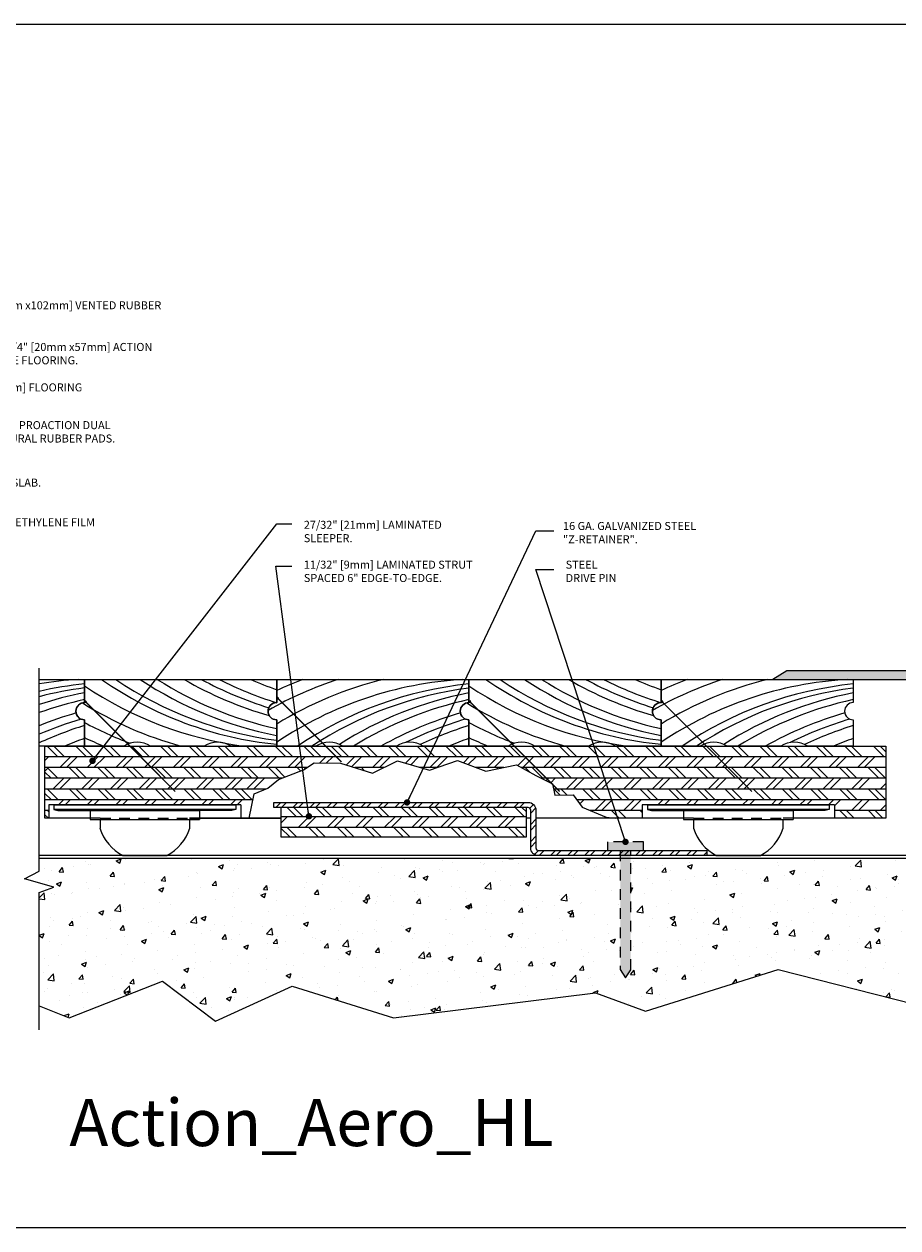
# Model space of a CAD drawing. Units: inches. Extents: x -1.7 to 62, y -10 to 7.
# Drawn here: x 39.5 to 49.8, y -7 to 7 of the extents above; entities that cross this region are included whole.
import ezdxf

# ---------------------------------------------------------------- set-up
doc = ezdxf.new("R2010")
doc.units = ezdxf.units.IN
doc.header["$MEASUREMENT"] = 0
doc.linetypes.add('HIDDEN2', pattern=[0.1875, 0.125, -0.0625])
doc.layers.get('0').update_dxf_attribs({"linetype": 'CONTINUOUS'})
for name, color, linetype in [('A-Action_Title', 42, 'CONTINUOUS'), ('A-FAST', 65, 'CONTINUOUS'), ('A-FLOR-CONC', 85, 'CONTINUOUS'), ('A-FLOR-CONH', 253, 'CONTINUOUS'), ('A-FLOR-GSKH', 253, 'CONTINUOUS'), ('A-FLOR-METH', 253, 'CONTINUOUS'), ('A-FLOR-METL', 145, 'CONTINUOUS'), ('A-FLOR-METL-TRIM', 225, 'CONTINUOUS'), ('A-FLOR-PLYH', 253, 'CONTINUOUS'), ('A-FLOR-PLYW', 25, 'CONTINUOUS'), ('A-FLOR-TEXT', 153, 'CONTINUOUS'), ('A-FLOR-TRMH', 36, 'CONTINUOUS'), ('A-FLOR-WOOD', 75, 'CONTINUOUS'), ('A-FLOR-WOOH', 253, 'CONTINUOUS'), ('A-FLOR_PADP', 195, 'CONTINUOUS'), ('A-SCHD', 7, 'CONTINUOUS')]:
    doc.layers.add(name, color=color, linetype=linetype)
doc.layers.add('x-Plot-No', color=251, linetype='CONTINUOUS', plot=False)
doc.styles.add('Action', font='romans.shx')
doc.styles.add('PRELIM', font='TEMPSITC.TTF')
doc.styles.get("Standard").update_dxf_attribs({"font": 'romans.shx'})
doc.dimstyles.new('Action', dxfattribs={"dimscale": 0.6, "dimtxt": 0.09375, "dimasz": 0.125, "dimexe": 0.125, "dimexo": 0.0625, "dimgap": 0.0625, "dimtad": 0, "dimtih": 1, "dimdec": 4, "dimzin": 3, "dimdsep": 46, "dimlunit": 4, "dimtxsty": 'standard', "dimcen": 0.09, "dimdle": 0.0625, "dimadec": 0, "dimazin": 0, "dimtfac": 1, "dimtdec": 4, "dimtofl": 0, "dimtmove": 0, "dimatfit": 3, "dimldrblk": 'DOT', "dimfxl": 0, "dimfrac": 2, "dimtolj": 1, "dimtzin": 0, "dimarcsym": 0})

# ---------------------------------------------------------------- blocks, each defined once
blk = doc.blocks.new('_AF37_Flrg-b-h')
at = {"layer": 'A-FLOR-WOOH'}
for centre, start, end in [((2.435, 4.319), 236.0271, 262.3727), ((2.691, 4.356), 235.1357, 264.1867), ((2.808, 4.39), 235.9243, 262.6386), ((3.072, 4.405), 236.28, 259.1213), ((3.182, 4.462), 237.6446, 257.6527), ((3.355, 4.549), 239.8432, 254.1138), ((3.442, 4.613), 241.5664, 252.852), ((3.544, 4.669), 243.1705, 252.7254), ((3.714, 4.764), 246.0633, 250.372), ((2.284, 4.202), 237.9973, 254.6482), ((2.061, 4.115), 241.7649, 249.4682), ((1.869, 4.036), 244.6, 247.8548)]:
    blk.add_arc(centre, 4.357, start, end, dxfattribs=at)
blk = doc.blocks.new('_AF37_Flrg-b')
blk.add_lwpolyline([(1.717, 0, 0.298031), (1.401, 0), (0.774, 0, 0.298031), (0.459, 0), (0, 0), (0, 0.308, -1), (0, 0.51), (0, 0.781), (2.25, 0.781), (2.25, 0.51, 1), (2.25, 0.308), (2.25, 0)], format="xyb", close=True)
at = {"layer": 'A-FLOR-WOOH'}
blk.add_blockref('_AF37_Flrg-b-h', (0, 0), dxfattribs=at)
blk = doc.blocks.new('_AF37_Flrg-aR')
blk.add_lwpolyline([(0, 0.781), (0.531, 0.781), (0.531, 0.51, 1), (0.531, 0.308), (0.531, 0), (0, 0)], format="xyb", close=True)
at = {"layer": 'A-FLOR-WOOH'}
for centre, start, end in [((0.715, -3.569), 93.3514, 99.4508), ((0.972, -3.606), 95.8133, 102.8895), ((1.089, -3.64), 97.3614, 104.4723), ((1.353, -3.655), 100.8787, 108.0903), ((1.462, -3.712), 102.3473, 109.6104), ((1.636, -3.799), 106.0467, 112.052), ((1.723, -3.863), 106.44, 113.2885), ((1.825, -3.919), 107.2746, 114.7548), ((1.994, -4.014), 109.628, 112.9079)]:
    blk.add_arc(centre, 4.357, start, end, dxfattribs=at)
blk = doc.blocks.new('_Dot')
at = {"color": 0, "linetype": 'ByBlock', "lineweight": -2}
blk.add_line((-0.5, 0), (-1, 0), dxfattribs=at)
at = {"color": 0, "linetype": 'ByBlock', "const_width": 0.5}
blk.add_lwpolyline([(-0.25, 0, 1), (0.25, 0, 1)], format="xyb", close=True, dxfattribs=at)
blk = doc.blocks.new('_AF37_Pad_II')
for p, q in [((-1.065, 0), (1.065, 0)), ((1.065, -0.053), (-1.065, -0.053)), ((-0.641, -0.066), (0.641, -0.066)), ((-0.258, -0.594), (0.258, -0.594))]:
    blk.add_line(p, q)
for points in [[(-1.065, 0), (-1.065, -0.053), (-1.018, -0.066), (-0.641, -0.066), (-0.641, -0.17), (0.641, -0.17)], [(1.065, 0), (1.065, -0.053), (1.018, -0.066), (0.641, -0.066), (0.641, -0.17), (0.641, -0.17)], [(-0.525, -0.17), (-0.525, -0.274)], [(0.525, -0.274), (0.525, -0.17)]]:
    blk.add_lwpolyline(points)
for start, end in [(197.6111, 242.0853), (297.9147, 342.3889)]:
    blk.add_arc((0, -0.107), 0.551, start, end)
blk = doc.blocks.new('_AF37_Flrg-a-h')
for centre, start, end in [((2582.463, 1324.254), 107.9089, 119.7491), ((2582.836, 1324.05), 93.3514, 123.9729), ((2582.686, 1324.167), 103.7226, 121.6124), ((2582.271, 1324.333), 111.0338, 115.4), ((2583.093, 1324.012), 95.8133, 124.1424), ((2583.21, 1323.978), 97.3614, 123.3388), ((2583.474, 1323.963), 100.8787, 122.4471), ((2583.583, 1323.907), 102.3473, 121.583), ((2583.757, 1323.82), 106.0467, 119.3325), ((2583.844, 1323.756), 106.44, 116.3204), ((2583.945, 1323.699), 107.2746, 115.309), ((2584.115, 1323.605), 109.628, 112.9079)]:
    blk.add_arc(centre, 4.357, start, end)
blk = doc.blocks.new('_AF37_Flrg-a')
blk.add_lwpolyline([(0.774, 0, 0.298031), (0.459, 0), (0, 0), (0, 0.308, -1), (0, 0.51), (0, 0.781), (2.25, 0.781), (2.25, 0.51, 1), (2.25, 0.308), (2.25, 0), (1.717, 0, 0.298031), (1.401, 0)], format="xyb", close=True)
at = {"layer": 'A-FLOR-WOOH'}
blk.add_blockref('_AF37_Flrg-a-h', (-2580.402, -1327.619), dxfattribs=at)
blk = doc.blocks.new('_AF_AeroClipNR')
at = {"layer": 'A-FLOR-METH'}
h = blk.add_hatch(dxfattribs=at)
h.set_pattern_fill('ANSI32', color=256, scale=0.375, style=0)
h.set_pattern_definition([(45, (-19.69209, -5.61794), (-0.0994369, 0.0994369), []), (45, (-19.6258, -5.61794), (-0.0994369, 0.0994369), [])])
edge = h.paths.add_edge_path()
edge.add_arc((-2.09, 0.533), 0.09, 0, 90, ccw=False)
edge.add_line((-2, 0.533), (-2, 0.09))
edge.add_arc((-1.97, 0.09), 0.03, 180, 270)
edge.add_line((-1.97, 0.06), (0, 0.06))
edge.add_line((0, 0.06), (0, 0))
edge.add_line((0, 0), (-1.97, 0))
edge.add_arc((-1.97, 0.09), 0.09, 180, 270, ccw=False)
edge.add_line((-2.06, 0.09), (-2.06, 0.533))
edge.add_arc((-2.09, 0.533), 0.03, 0, 90)
edge.add_line((-2.09, 0.563), (-5.068, 0.563))
edge.add_line((-5.068, 0.563), (-5.068, 0.623))
edge.add_line((-5.068, 0.623), (-2.09, 0.623))
blk.add_lwpolyline([(-2.09, 0.623, -0.414214), (-2, 0.533), (-2, 0.09, 0.414214), (-1.97, 0.06), (0, 0.06), (0, 0), (-1.97, 0, -0.414214), (-2.06, 0.09), (-2.06, 0.533, 0.414214), (-2.09, 0.563), (-5.068, 0.563), (-5.068, 0.623)], format="xyb", close=True)
blk = doc.blocks.new('_AF37_Breakout')
blk.add_line((27.105, 5.474), (28.172, 5.474))
for points in [[(26.056, 5.474), (25.411, 5.474), (25.411, 6.318), (35.257, 6.318), (35.257, 5.474), (34.054, 5.474)], [(28.172, 5.474), (27.105, 5.474)], [(28.172, 5.474), (27.105, 5.474)], [(31.098, 5.474), (31.047, 5.474)], [(31.098, 5.474), (31.047, 5.474)], [(33.004, 5.474), (31.158, 5.474)], [(33.004, 5.474), (31.158, 5.474)]]:
    blk.add_lwpolyline(points)
at = {"layer": 'A-FLOR-GSKH'}
for p, q in [((25.455, 5.63), (25.455, 5.474)), ((27.705, 5.63), (25.455, 5.63)), ((27.705, 5.63), (27.705, 5.474)), ((32.404, 5.63), (32.404, 5.474)), ((34.654, 5.63), (32.404, 5.63)), ((34.654, 5.63), (34.654, 5.474))]:
    blk.add_line(p, q, dxfattribs=at)
at = {"layer": 'A-FLOR-GSKH', "linetype": 'HIDDEN2'}
for p, q in [((26.056, 5.474), (27.105, 5.474)), ((33.004, 5.474), (34.054, 5.474))]:
    blk.add_line(p, q, dxfattribs=at)
at = {"layer": 'A-FLOR-METL-TRIM'}
blk.add_lwpolyline([(27.802, 5.474), (27.86, 5.759), (28.021, 5.826), (28.144, 5.926), (28.438, 6.039), (28.562, 6.121), (28.869, 6.12), (29.247, 6.003), (29.539, 6.145), (29.913, 6.035), (30.241, 6.149), (30.574, 6.023), (30.932, 6.1), (31.159, 5.974), (31.354, 5.877), (31.382, 5.743), (31.593, 5.747), (31.699, 5.605), (31.983, 5.488), (32.085, 5.474)], dxfattribs=at)
blk.add_lwpolyline([(28.172, 5.255), (31.047, 5.255), (31.047, 5.599), (28.172, 5.599)], close=True, dxfattribs=at)
at = {"layer": 'A-FLOR-PLYH'}
for p, q in [((25.561, 6.193), (25.436, 6.318)), ((25.641, 6.193), (25.516, 6.318)), ((25.897, 6.193), (25.772, 6.318)), ((25.976, 6.193), (25.851, 6.318)), ((26.218, 6.193), (26.093, 6.318)), ((26.298, 6.193), (26.173, 6.318)), ((26.554, 6.193), (26.429, 6.318)), ((26.633, 6.193), (26.508, 6.318)), ((26.889, 6.193), (26.764, 6.318)), ((26.969, 6.193), (26.844, 6.318)), ((27.225, 6.193), (27.1, 6.318)), ((27.304, 6.193), (27.179, 6.318)), ((27.56, 6.193), (27.435, 6.318)), ((27.64, 6.193), (27.515, 6.318)), ((27.896, 6.193), (27.771, 6.318)), ((27.975, 6.193), (27.85, 6.318)), ((28.232, 6.193), (28.107, 6.318)), ((28.311, 6.193), (28.186, 6.318)), ((28.567, 6.193), (28.442, 6.318)), ((28.646, 6.193), (28.521, 6.318)), ((28.888, 6.193), (28.763, 6.318)), ((28.968, 6.193), (28.843, 6.318)), ((29.224, 6.193), (29.099, 6.318)), ((29.303, 6.193), (29.178, 6.318)), ((29.559, 6.193), (29.434, 6.318)), ((29.639, 6.193), (29.514, 6.318)), ((29.895, 6.193), (29.77, 6.318)), ((29.974, 6.193), (29.849, 6.318)), ((30.231, 6.193), (30.106, 6.318)), ((30.31, 6.193), (30.185, 6.318)), ((30.566, 6.193), (30.441, 6.318)), ((30.645, 6.193), (30.52, 6.318)), ((30.902, 6.193), (30.777, 6.318)), ((30.981, 6.193), (30.856, 6.318)), ((31.237, 6.193), (31.112, 6.318)), ((31.316, 6.193), (31.191, 6.318)), ((31.558, 6.193), (31.433, 6.318)), ((31.638, 6.193), (31.513, 6.318)), ((31.894, 6.193), (31.769, 6.318)), ((31.973, 6.193), (31.848, 6.318)), ((32.229, 6.193), (32.104, 6.318)), ((32.309, 6.193), (32.184, 6.318)), ((32.565, 6.193), (32.44, 6.318)), ((32.644, 6.193), (32.519, 6.318)), ((32.901, 6.193), (32.776, 6.318)), ((32.98, 6.193), (32.855, 6.318)), ((33.236, 6.193), (33.111, 6.318)), ((33.315, 6.193), (33.19, 6.318)), ((33.572, 6.193), (33.447, 6.318)), ((33.651, 6.193), (33.526, 6.318)), ((33.907, 6.193), (33.782, 6.318)), ((33.986, 6.193), (33.861, 6.318)), ((34.228, 6.193), (34.103, 6.318)), ((34.308, 6.193), (34.183, 6.318)), ((34.564, 6.193), (34.439, 6.318)), ((34.643, 6.193), (34.518, 6.318)), ((34.9, 6.193), (34.775, 6.318)), ((34.979, 6.193), (34.854, 6.318)), ((35.235, 6.193), (35.11, 6.318)), ((35.257, 6.25), (35.189, 6.318)), ((35.257, 6.193), (25.411, 6.193)), ((25.453, 6.193), (25.411, 6.151)), ((28.406, 6.068), (25.411, 6.068)), ((25.453, 6.068), (25.411, 6.026)), ((28.481, 6.068), (25.411, 6.068)), ((25.438, 6.068), (25.563, 5.943)), ((25.709, 6.193), (25.584, 6.068)), ((25.788, 6.193), (25.663, 6.068)), ((25.694, 6.068), (25.819, 5.943)), ((25.774, 6.068), (25.899, 5.943)), ((26.03, 6.193), (25.905, 6.068)), ((26.11, 6.193), (25.985, 6.068)), ((26.03, 6.068), (26.155, 5.943)), ((26.109, 6.068), (26.234, 5.943)), ((26.366, 6.193), (26.241, 6.068)), ((26.445, 6.193), (26.32, 6.068)), ((26.365, 6.068), (26.49, 5.943)), ((26.445, 6.068), (26.57, 5.943)), ((26.702, 6.193), (26.577, 6.068)), ((26.781, 6.193), (26.656, 6.068)), ((26.701, 6.068), (26.826, 5.943)), ((26.78, 6.068), (26.905, 5.943)), ((27.037, 6.193), (26.912, 6.068)), ((27.116, 6.193), (26.991, 6.068)), ((27.036, 6.068), (27.161, 5.943)), ((27.116, 6.068), (27.241, 5.943)), ((27.373, 6.193), (27.248, 6.068)), ((27.452, 6.193), (27.327, 6.068)), ((27.372, 6.068), (27.497, 5.943)), ((27.451, 6.068), (27.576, 5.943)), ((27.708, 6.193), (27.583, 6.068)), ((27.787, 6.193), (27.662, 6.068)), ((27.707, 6.068), (27.832, 5.943)), ((27.787, 6.068), (27.912, 5.943)), ((28.044, 6.193), (27.919, 6.068)), ((28.123, 6.193), (27.998, 6.068)), ((28.029, 6.068), (28.154, 5.943)), ((28.108, 6.068), (28.221, 5.955)), ((28.379, 6.193), (28.254, 6.068)), ((28.459, 6.193), (28.334, 6.068)), ((28.364, 6.068), (28.406, 6.026)), ((28.444, 6.068), (28.459, 6.053)), ((28.701, 6.193), (28.629, 6.121)), ((28.78, 6.193), (28.708, 6.121)), ((29.036, 6.193), (28.941, 6.098)), ((29.115, 6.193), (29.002, 6.079)), ((29.381, 6.068), (29.038, 6.068)), ((29.115, 6.068), (29.149, 6.033)), ((29.372, 6.193), (29.247, 6.068)), ((29.451, 6.193), (29.326, 6.068)), ((29.707, 6.193), (29.632, 6.117)), ((29.786, 6.193), (29.693, 6.1)), ((30.007, 6.068), (29.801, 6.068)), ((30.043, 6.193), (29.918, 6.068)), ((30.122, 6.193), (29.997, 6.068)), ((30.378, 6.193), (30.309, 6.123)), ((30.458, 6.193), (30.366, 6.102)), ((30.782, 6.068), (30.456, 6.068)), ((30.457, 6.068), (30.457, 6.067)), ((30.714, 6.193), (30.589, 6.068)), ((30.793, 6.193), (30.668, 6.068)), ((30.699, 6.068), (30.714, 6.053)), ((30.778, 6.068), (30.779, 6.067)), ((31.049, 6.193), (30.948, 6.091)), ((35.257, 6.068), (30.99, 6.068)), ((31.129, 6.193), (31.004, 6.068)), ((31.034, 6.068), (31.089, 6.013)), ((31.114, 6.068), (31.239, 5.943)), ((31.371, 6.193), (31.246, 6.068)), ((31.45, 6.193), (31.325, 6.068)), ((31.37, 6.068), (31.495, 5.943)), ((31.449, 6.068), (31.574, 5.943)), ((31.706, 6.193), (31.581, 6.068)), ((31.785, 6.193), (31.66, 6.068)), ((31.705, 6.068), (31.83, 5.943)), ((31.785, 6.068), (31.91, 5.943)), ((32.042, 6.193), (31.917, 6.068)), ((32.121, 6.193), (31.996, 6.068)), ((32.041, 6.068), (32.166, 5.943)), ((32.12, 6.068), (32.245, 5.943)), ((32.377, 6.193), (32.252, 6.068)), ((32.457, 6.193), (32.332, 6.068)), ((32.376, 6.068), (32.501, 5.943)), ((32.456, 6.068), (32.581, 5.943)), ((32.713, 6.193), (32.588, 6.068)), ((32.792, 6.193), (32.667, 6.068)), ((32.712, 6.068), (32.837, 5.943)), ((32.791, 6.068), (32.916, 5.943)), ((33.048, 6.193), (32.923, 6.068)), ((33.128, 6.193), (33.003, 6.068)), ((33.048, 6.068), (33.173, 5.943)), ((33.127, 6.068), (33.252, 5.943)), ((33.384, 6.193), (33.259, 6.068)), ((33.463, 6.193), (33.338, 6.068)), ((33.369, 6.068), (33.494, 5.943)), ((33.448, 6.068), (33.573, 5.943)), ((33.719, 6.193), (33.594, 6.068)), ((33.799, 6.193), (33.674, 6.068)), ((33.704, 6.068), (33.829, 5.943)), ((33.784, 6.068), (33.909, 5.943)), ((34.041, 6.193), (33.916, 6.068)), ((34.12, 6.193), (33.995, 6.068)), ((34.04, 6.068), (34.165, 5.943)), ((34.119, 6.068), (34.244, 5.943)), ((34.376, 6.193), (34.251, 6.068)), ((34.455, 6.193), (34.33, 6.068)), ((34.375, 6.068), (34.5, 5.943)), ((34.455, 6.068), (34.58, 5.943)), ((34.712, 6.193), (34.587, 6.068)), ((34.791, 6.193), (34.666, 6.068)), ((34.711, 6.068), (34.836, 5.943)), ((34.79, 6.068), (34.915, 5.943)), ((35.047, 6.193), (34.922, 6.068)), ((35.127, 6.193), (35.002, 6.068)), ((35.047, 6.068), (35.172, 5.943)), ((35.126, 6.068), (35.251, 5.943)), ((25.411, 6.015), (25.484, 5.943)), ((28.188, 5.943), (25.411, 5.943)), ((25.506, 5.818), (25.631, 5.943)), ((25.586, 5.818), (25.711, 5.943)), ((25.842, 5.818), (25.967, 5.943)), ((25.921, 5.818), (26.046, 5.943)), ((26.177, 5.818), (26.302, 5.943)), ((26.257, 5.818), (26.382, 5.943)), ((26.513, 5.818), (26.638, 5.943)), ((26.592, 5.818), (26.717, 5.943)), ((26.849, 5.818), (26.974, 5.943)), ((26.928, 5.818), (27.053, 5.943)), ((27.184, 5.818), (27.309, 5.943)), ((27.263, 5.818), (27.388, 5.943)), ((27.52, 5.818), (27.645, 5.943)), ((27.599, 5.818), (27.724, 5.943)), ((27.776, 5.818), (27.901, 5.943)), ((27.855, 5.818), (27.98, 5.943)), ((35.257, 5.943), (31.222, 5.943)), ((31.279, 5.914), (31.307, 5.943)), ((31.332, 5.888), (31.386, 5.943)), ((31.518, 5.818), (31.643, 5.943)), ((31.597, 5.818), (31.722, 5.943)), ((31.853, 5.818), (31.978, 5.943)), ((31.932, 5.818), (32.057, 5.943)), ((32.189, 5.818), (32.314, 5.943)), ((32.268, 5.818), (32.393, 5.943)), ((32.524, 5.818), (32.649, 5.943)), ((32.603, 5.818), (32.728, 5.943)), ((32.86, 5.818), (32.985, 5.943)), ((32.939, 5.818), (33.064, 5.943)), ((33.181, 5.818), (33.306, 5.943)), ((33.26, 5.818), (33.385, 5.943)), ((33.517, 5.818), (33.642, 5.943)), ((33.596, 5.818), (33.721, 5.943)), ((33.852, 5.818), (33.977, 5.943)), ((33.931, 5.818), (34.056, 5.943)), ((34.188, 5.818), (34.313, 5.943)), ((34.267, 5.818), (34.392, 5.943)), ((34.523, 5.818), (34.648, 5.943)), ((34.602, 5.818), (34.727, 5.943)), ((34.859, 5.818), (34.984, 5.943)), ((34.938, 5.818), (35.063, 5.943)), ((25.411, 5.818), (28.001, 5.818)), ((25.438, 5.818), (25.563, 5.693)), ((25.694, 5.818), (25.819, 5.693)), ((25.774, 5.818), (25.899, 5.693)), ((26.03, 5.818), (26.155, 5.693)), ((26.109, 5.818), (26.234, 5.693)), ((26.365, 5.818), (26.49, 5.693)), ((26.445, 5.818), (26.57, 5.693)), ((26.701, 5.818), (26.826, 5.693)), ((26.78, 5.818), (26.905, 5.693)), ((27.036, 5.818), (27.161, 5.693)), ((27.116, 5.818), (27.241, 5.693)), ((27.372, 5.818), (27.497, 5.693)), ((27.451, 5.818), (27.576, 5.693)), ((27.628, 5.818), (27.753, 5.693)), ((27.707, 5.818), (27.832, 5.693)), ((31.366, 5.818), (35.257, 5.818)), ((31.37, 5.818), (31.443, 5.744)), ((31.449, 5.818), (31.521, 5.746)), ((31.705, 5.818), (31.83, 5.693)), ((31.785, 5.818), (31.91, 5.693)), ((32.041, 5.818), (32.166, 5.693)), ((32.12, 5.818), (32.245, 5.693)), ((32.376, 5.818), (32.501, 5.693)), ((32.456, 5.818), (32.581, 5.693)), ((32.712, 5.818), (32.837, 5.693)), ((32.791, 5.818), (32.916, 5.693)), ((33.048, 5.818), (33.173, 5.693)), ((33.127, 5.818), (33.252, 5.693)), ((33.369, 5.818), (33.494, 5.693)), ((33.448, 5.818), (33.573, 5.693)), ((33.704, 5.818), (33.829, 5.693)), ((33.784, 5.818), (33.909, 5.693)), ((34.04, 5.818), (34.165, 5.693)), ((34.119, 5.818), (34.244, 5.693)), ((34.375, 5.818), (34.5, 5.693)), ((34.455, 5.818), (34.58, 5.693)), ((34.711, 5.818), (34.836, 5.693)), ((34.79, 5.818), (34.915, 5.693)), ((35.047, 5.818), (35.172, 5.693)), ((35.126, 5.818), (35.251, 5.693)), ((35.194, 5.818), (35.257, 5.881)), ((25.411, 5.765), (25.484, 5.693)), ((25.411, 5.693), (27.848, 5.693)), ((25.569, 5.63), (25.631, 5.693)), ((25.648, 5.63), (25.711, 5.693)), ((25.904, 5.63), (25.967, 5.693)), ((25.984, 5.63), (26.046, 5.693)), ((26.24, 5.63), (26.302, 5.693)), ((26.319, 5.63), (26.382, 5.693)), ((26.575, 5.63), (26.638, 5.693)), ((26.655, 5.63), (26.717, 5.693)), ((26.911, 5.63), (26.974, 5.693)), ((26.99, 5.63), (27.053, 5.693)), ((27.247, 5.63), (27.309, 5.693)), ((27.326, 5.63), (27.388, 5.693)), ((27.582, 5.63), (27.645, 5.693)), ((27.661, 5.63), (27.724, 5.693)), ((31.634, 5.693), (35.257, 5.693)), ((31.637, 5.688), (31.643, 5.693)), ((31.671, 5.642), (31.722, 5.693)), ((31.853, 5.568), (31.978, 5.693)), ((31.932, 5.568), (32.057, 5.693)), ((32.189, 5.568), (32.314, 5.693)), ((32.268, 5.568), (32.393, 5.693)), ((32.587, 5.63), (32.649, 5.693)), ((32.666, 5.63), (32.728, 5.693)), ((32.922, 5.63), (32.985, 5.693)), ((33.002, 5.63), (33.064, 5.693)), ((33.243, 5.63), (33.306, 5.693)), ((33.323, 5.63), (33.385, 5.693)), ((33.579, 5.63), (33.642, 5.693)), ((33.658, 5.63), (33.721, 5.693)), ((33.915, 5.63), (33.977, 5.693)), ((33.994, 5.63), (34.056, 5.693)), ((34.25, 5.63), (34.313, 5.693)), ((34.329, 5.63), (34.392, 5.693)), ((34.586, 5.63), (34.648, 5.693)), ((34.654, 5.619), (34.727, 5.693)), ((34.859, 5.568), (34.984, 5.693)), ((34.938, 5.568), (35.063, 5.693)), ((25.411, 5.568), (25.455, 5.568)), ((25.411, 5.515), (25.452, 5.474)), ((25.438, 5.568), (25.455, 5.55)), ((28.355, 5.49), (28.245, 5.599)), ((28.434, 5.49), (28.324, 5.599)), ((28.69, 5.49), (28.581, 5.599)), ((28.769, 5.49), (28.66, 5.599)), ((29.026, 5.49), (28.916, 5.599)), ((29.105, 5.49), (28.995, 5.599)), ((29.361, 5.49), (29.252, 5.599)), ((29.441, 5.49), (29.331, 5.599)), ((29.697, 5.49), (29.587, 5.599)), ((29.776, 5.49), (29.667, 5.599)), ((30.018, 5.49), (29.909, 5.599)), ((30.097, 5.49), (29.988, 5.599)), ((30.354, 5.49), (30.244, 5.599)), ((30.433, 5.49), (30.323, 5.599)), ((30.689, 5.49), (30.58, 5.599)), ((30.768, 5.49), (30.659, 5.599)), ((31.025, 5.49), (30.915, 5.599)), ((31.047, 5.547), (30.994, 5.599)), ((31.789, 5.568), (32.404, 5.568)), ((32.041, 5.568), (32.135, 5.474)), ((32.12, 5.568), (32.214, 5.474)), ((32.376, 5.568), (32.404, 5.541)), ((34.654, 5.568), (35.257, 5.568)), ((34.711, 5.568), (34.805, 5.474)), ((34.79, 5.568), (34.884, 5.474)), ((35.047, 5.568), (35.14, 5.474)), ((35.126, 5.568), (35.22, 5.474)), ((35.194, 5.568), (35.257, 5.631)), ((31.047, 5.49), (28.172, 5.49)), ((28.246, 5.49), (28.172, 5.416)), ((31.047, 5.365), (28.172, 5.365)), ((28.172, 5.359), (28.276, 5.255)), ((28.245, 5.365), (28.355, 5.255)), ((28.502, 5.49), (28.377, 5.365)), ((28.582, 5.49), (28.457, 5.365)), ((28.502, 5.365), (28.611, 5.255)), ((28.581, 5.365), (28.69, 5.255)), ((28.838, 5.49), (28.713, 5.365)), ((28.917, 5.49), (28.792, 5.365)), ((28.837, 5.365), (28.947, 5.255)), ((28.916, 5.365), (29.026, 5.255)), ((29.173, 5.49), (29.048, 5.365)), ((29.253, 5.49), (29.128, 5.365)), ((29.158, 5.365), (29.268, 5.255)), ((29.238, 5.365), (29.347, 5.255)), ((29.509, 5.49), (29.384, 5.365)), ((29.588, 5.49), (29.463, 5.365)), ((29.494, 5.365), (29.603, 5.255)), ((29.573, 5.365), (29.683, 5.255)), ((29.83, 5.49), (29.705, 5.365)), ((29.91, 5.49), (29.785, 5.365)), ((29.829, 5.365), (29.939, 5.255)), ((29.909, 5.365), (30.018, 5.255)), ((30.166, 5.49), (30.041, 5.365)), ((30.245, 5.49), (30.12, 5.365)), ((30.165, 5.365), (30.275, 5.255)), ((30.244, 5.365), (30.354, 5.255)), ((30.501, 5.49), (30.376, 5.365)), ((30.581, 5.49), (30.456, 5.365)), ((30.501, 5.365), (30.61, 5.255)), ((30.58, 5.365), (30.689, 5.255)), ((30.837, 5.49), (30.712, 5.365)), ((30.916, 5.49), (30.791, 5.365)), ((30.836, 5.365), (30.946, 5.255)), ((30.915, 5.365), (31.025, 5.255))]:
    blk.add_line(p, q, dxfattribs=at)
blk = doc.blocks.new('_AF_Anch_12-8THS')
at = {"layer": 'A-FLOR-TRMH'}
blk.add_hatch(color=256, dxfattribs=at).paths.add_polyline_path([(0.001, -0.211), (0.001, -0.062), (1.393, -0.062), (1.492, 0.001), (1.398, 0.062), (-0.001, 0.062), (-0.001, 0.211), (-0.101, 0.211), (-0.101, -0.211)])
at = {"layer": 'A-FAST', "linetype": 'HIDDEN2'}
blk.add_lwpolyline([(0.001, -0.211), (0.001, -0.062), (1.393, -0.062), (1.492, 0.001), (1.398, 0.062), (-0.001, 0.062), (-0.001, 0.211), (-0.101, 0.211), (-0.101, -0.211)], close=True, dxfattribs=at)
blk = doc.blocks.new('_AF37_Fstr_12-8THS')
blk.add_lwpolyline([(0, 0, 0.0312, 0.0312, 0), (0.015, 0, 0.0312, 0.0156, 0), (0.03, 0, 0.0156, 0.0156, 0), (1.5, 0, 0.0156, 0, 0), (1.5, 0, 0.0156, 0.0156, 0)], format="xyseb")

msp = doc.modelspace()

# ---------------------------------------------------------------- hatches: boundary and pattern name
at = {"layer": 'A-FLOR-CONH'}
h = msp.add_hatch(dxfattribs=at)
h.set_pattern_fill('AR-CONC', color=256, scale=0.083333, style=0)
h.set_pattern_definition([(50, (0, 0), (0.597717, -0.0522934), [0.0625, -0.6875]), (355, (0, 0), (-0.115626, 0.626827), [0.05, -0.55]), (100.4514, (0.0498, -0.00436), (0.482091, 0.574533), [0.053117, -0.584285]), (46.1842, (0, 0.1667), (0.889368, -0.137933), [0.09375, -1.03125]), (96.6356, (0.0741, 0.1552), (0.778886, 0.811765), [0.079675, -0.876427]), (351.1842, (0, 0.1667), (0.778885, 0.811766), [0.075, -0.825]), (21, (0.08333, 0.125), (0.4974225, -0.3355157), [0.0625, -0.6875]), (326, (0.08333, 0.125), (0.202763, 0.604292), [0.05, -0.55]), (71.4514, (0.1248, 0.09704), (0.7001855, 0.2687754), [0.053117, -0.584285]), (37.5, (0, 0), (0.0101332, 0.27741154), [0, -0.5433333, 0, -0.5583333, 0, -0.5520833]), (7.5, (0, 0), (0.2192246, 0.3286764), [0, -0.3183333, 0, -0.5308333, 0, -0.2104167]), (327.5, (-0.18583, 0), (0.444852, -0.0187957), [0, -0.2083333, 0, -0.65, 0, -0.8625]), (317.5, (-0.26917, 0), (0.4859885, 0.0834208), [0, -0.2708333, 0, -0.4316667, 0, -0.6125])])
h.paths.add_polyline_path([(39.697685, -2.719895), (39.697685, -2.868094), (39.525968, -2.961594), (39.869403, -3.055594), (39.697685, -3.118094), (39.697685, -4.444882), (40.049085, -4.58479), (41.139781, -4.156509), (41.763036, -4.623724), (42.658966, -4.214911), (43.847045, -4.58479), (46.211506, -4.29278), (46.795807, -4.50692), (48.348881, -4.020237), (49.943854, -4.424732), (50.833722, -4.059172), (51.453535, -3.714468), (52.140672, -4.078639), (52.4523, -3.338881), (52.035347, -1.681703), (52.160149, -0.656395), (50.777297, -0.656395), (50.777297, -1.29883), (50.595694, -1.29883), (50.595694, -0.656395), (50.146592, -0.656395), (50.146592, -2.719895), (46.623777, -2.719895), (46.623777, -4.026182), (46.563304, -4.119613), (46.500083, -4.020686), (46.500083, -2.719895)])
at = {"layer": 'A-FLOR-TRMH'}
msp.add_hatch(color=256, dxfattribs=at).paths.add_polyline_path([(48.450848, -0.523697), (48.285544, -0.625395), (51.210165, -0.625395), (51.04486, -0.523697)])

# ---------------------------------------------------------------- linework, layer by layer
at = {"layer": 'A-FAST'}
msp.add_lwpolyline([(42.481465, -0.837664, 0.03125, 0.03125, 0), (42.492072, -0.848271, 0.03125, 0.015625, 0), (42.502678, -0.858877, 0.015625, 0.015625, 0), (43.236149, -1.592348, 0.015625, 0.015625, 0)], format="xyseb", dxfattribs=at)
at = {"layer": 'A-FLOR-CONC'}
for p, q in [((50.114592, -2.687895), (39.697685, -2.687895)), ((50.146592, -2.719895), (39.697685, -2.719895))]:
    msp.add_line(p, q, dxfattribs=at)
at = {"layer": 'A-FLOR-METL-TRIM'}
msp.add_lwpolyline([(48.450848, -0.523697), (48.285544, -0.625395), (51.210165, -0.625395), (51.04486, -0.523697)], close=True, dxfattribs=at)
at = {"layer": 'A-SCHD', "linetype": 'Continuous'}
msp.add_lwpolyline([(39.697685, -4.726366), (39.697685, -3.118094), (39.869403, -3.055594), (39.525968, -2.961594), (39.697685, -2.868094), (39.697685, -0.492353)], dxfattribs=at)
at = {"layer": 'x-Plot-No'}
msp.add_lwpolyline([(28.253889, 7.044225), (61.988286, 7.044225), (61.988286, -7.045402), (28.253889, -7.045402)], close=True, dxfattribs=at)
msp.add_lwpolyline([(39.697685, -4.444882), (40.049085, -4.58479), (41.139781, -4.156509), (41.763036, -4.623724), (42.658966, -4.214911), (43.847045, -4.58479), (46.211506, -4.29278), (46.795807, -4.50692), (48.348881, -4.020237), (49.943854, -4.424732), (50.833722, -4.059172), (51.453535, -3.714468), (52.140672, -4.078639), (52.4523, -3.338881), (52.035347, -1.681703), (52.160149, -0.625395)], dxfattribs=at)

# ---------------------------------------------------------------- block references
at = {"layer": 'A-FAST', "rotation": 314.9999999999999}
for p in [(40.231033, -0.878004), (44.731033, -0.878004), (46.981033, -0.878004)]:
    msp.add_blockref('_AF37_Fstr_12-8THS', p, dxfattribs=at)
at = {"layer": 'A-FLOR-METL'}
msp.add_blockref('_AF_AeroClipNR', (47.512808, -2.687895), dxfattribs=at)
at = {"layer": 'A-FLOR-METL-TRIM'}
msp.add_blockref('_AF37_Breakout', (14.354681, -7.724407), dxfattribs=at)
at = {"layer": 'A-FLOR-PLYW'}
msp.add_blockref('_AF37_Breakout', (14.354681, -7.724407), dxfattribs=at)
at = {"layer": 'A-FLOR-WOOD'}
for name, p in [('_AF37_Flrg-aR', (39.697685, -1.406645)), ('_AF37_Flrg-b', (40.228326, -1.406645)), ('_AF37_Flrg-a', (42.478326, -1.406645)), ('_AF37_Flrg-b', (44.728326, -1.406645)), ('_AF37_Flrg-a', (46.978326, -1.406645))]:
    msp.add_blockref(name, p, dxfattribs=at)
at = {"layer": 'A-FLOR-WOOH', "rotation": 270}
msp.add_blockref('_AF_Anch_12-8THS', (46.56193, -2.628079), dxfattribs=at)
at = {"layer": 'A-FLOR_PADP'}
for p in [(40.935156, -2.094145), (47.883245, -2.094145)]:
    msp.add_blockref('_AF37_Pad_II', p, dxfattribs=at)

# ---------------------------------------------------------------- texts
at = {"layer": 'A-Action_Title', "style": 'PRELIM'}
msp.add_text('Action_Aero_HL', height=0.5516371, rotation=360, dxfattribs=at).set_placement((40.050756, -6.087581))
at = {"layer": 'A-FLOR-TEXT', "insert": (38.670848, 3.799575), "char_height": 0.09375, "width": 2.47904121, "attachment_point": 1}
msp.add_mtext('3" x 4" [76mm x102mm] VENTED RUBBER BASE.', dxfattribs=at)
at = {"layer": 'A-FLOR-TEXT', "char_height": 0.09375, "attachment_point": 1, "style": 'Action'}
for s, insert, width in [('25/32" x 2-1/4" [20mm x57mm] ACTION HARD MAPLE FLOORING.', (38.684768, 3.312176), 2.60323573), ('1-1/2" [38mm] FLOORING FASTENERS.', (38.682941, 2.839072), 1.72920341), ('5/8" [16mm] PROACTION DUAL STAGE NATURAL RUBBER PADS. ', (38.684768, 2.397005), 1.921875), ('CONCRETE SLAB.', (38.689811, 1.72442), 2.03125), ('6-MIL. POLYETHYLENE FILM (TYPICAL).', (38.712258, 1.260259), 1.6875), ('27/32" [21mm] LAMINATED SLEEPER.', (42.796107, 1.230509), 1.6875), ('16 GA. GALVANIZED STEEL "Z-RETAINER".', (45.830632, 1.216941), 1.6875), ('11/32" [9mm] LAMINATED STRUT SPACED 6" EDGE-TO-EDGE.', (42.796107, 0.764137), 2.21875), ('STEEL\\PDRIVE PIN', (45.861385, 0.764137), 1.6875)]:
    msp.add_mtext(s, dxfattribs=dict(at, insert=insert, width=width))

# ---------------------------------------------------------------- leaders
at = {"layer": 'A-FLOR-TEXT'}
for points in [[(40.322642, -1.578645), (42.480724, 1.195264), (42.657587, 1.195264)], [(44.005103, -2.065145), (45.511978, 1.113195), (45.722866, 1.113195)], [(42.855724, -2.227802), (42.468769, 0.697892), (42.657728, 0.697892)], [(46.56193, -2.527465), (45.512119, 0.660391), (45.723007, 0.660391)]]:
    msp.add_leader(points, dimstyle='Action', override={"dimgap": 0.0625, "dimtad": 0}, dxfattribs=at)

doc.saveas('drawing.dxf')
